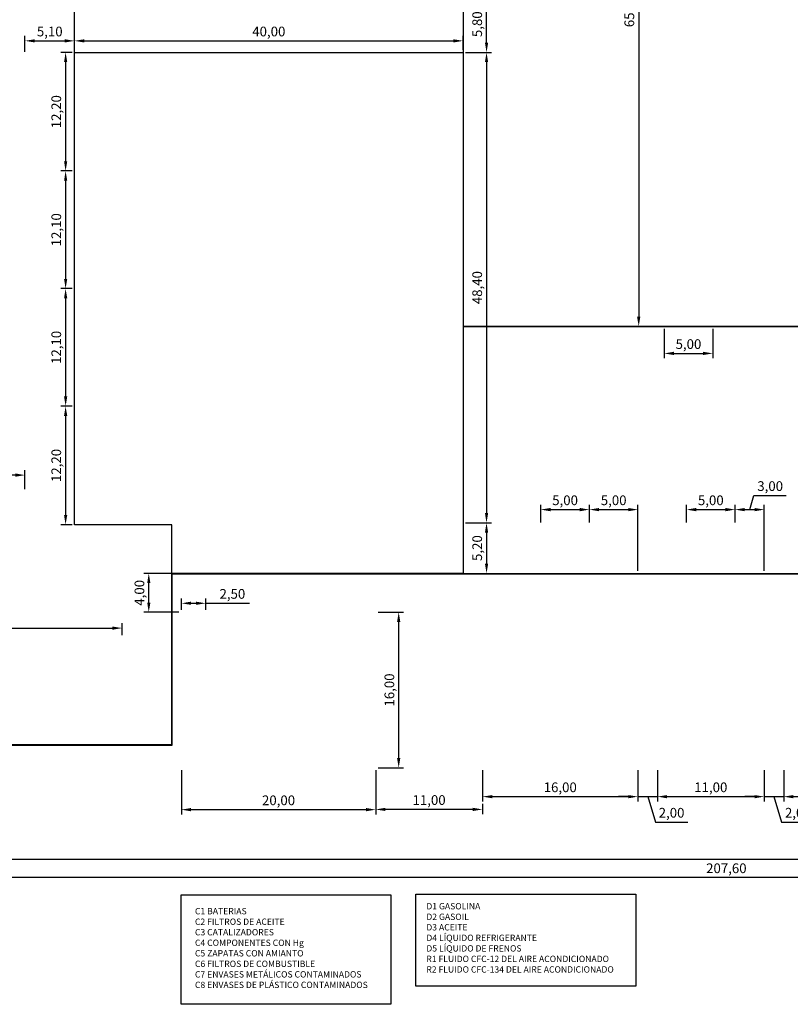
# Model space of a CAD drawing. Units: millimetres. Extents: x -5807 to -4578, y -428269 to -427703.
# Drawn here: x -4837 to -4758, y -428172 to -428071 of the extents above; entities that cross this region are included whole.
import ezdxf

# ---------------------------------------------------------------- set-up
doc = ezdxf.new("R2010")
doc.units = ezdxf.units.MM
doc.header["$LTSCALE"] = 0.01
for name, color, linetype in [('acotacion2', 2, 'Continuous'), ('SUPERFICIES', 4, 'Continuous'), ('TEXT SUP', 3, 'Continuous'), ('TEXTOS', 7, 'Continuous')]:
    doc.layers.add(name, color=color, linetype=linetype)
doc.styles.add('STYLE1', font='ARIAL.TTF')
doc.dimstyles.new('ISO-25', dxfattribs={"dimscale": 0.4, "dimtxt": 2.5, "dimasz": 2.5, "dimexe": 1.25, "dimexo": 0.625, "dimtad": 1, "dimdec": 0, "dimtxsty": 'Standard', "dimcen": 2.5, "dimazin": 0, "dimtfac": 1, "dimtdec": 0, "dimtmove": 0, "dimatfit": 3, "dimfxl": 0, "dimarcsym": 0})

# ---------------------------------------------------------------- blocks, each defined once
blk = doc.blocks.new('*D354')
at = {"layer": 'acotacion2', "color": 0, "lineweight": -2}
for p, q in [((-4856.85, -428114.4), (-4858.49, -428114.4)), ((-4857.99, -428118.4), (-4857.99, -428115.4)), ((-4856.85, -428119.4), (-4858.49, -428119.4)), ((-4773.5, -428148.05), (-4773.5, -428151.27)), ((-4771.5, -428148.05), (-4771.5, -428151.27)), ((-4774.5, -428150.77), (-4775.5, -428150.77)), ((-4773.5, -428150.77), (-4771.5, -428150.77)), ((-4773.5, -428150.77), (-4771.5, -428150.77)), ((-4772.5, -428150.77), (-4771.71, -428153.4)), ((-4770.5, -428150.77), (-4769.5, -428150.77)), ((-4771.71, -428153.4), (-4768.38, -428153.4))]:
    blk.add_line(p, q, dxfattribs=at)
at = {"layer": 'acotacion2', "color": 0}
for points in [[(-4858.16, -428115.4), (-4857.82, -428115.4), (-4857.99, -428114.4)], [(-4858.16, -428118.4), (-4857.82, -428118.4), (-4857.99, -428119.4)], [(-4774.5, -428150.61), (-4774.5, -428150.94), (-4773.5, -428150.77)], [(-4770.5, -428150.61), (-4770.5, -428150.94), (-4771.5, -428150.77)]]:
    blk.add_solid(points, dxfattribs=at)
at = {"layer": 'Defpoints', "color": 0}
for p in [(-4857.99, -428114.4), (-4856.6, -428114.4), (-4856.6, -428119.4), (-4773.5, -428147.8), (-4771.5, -428147.8), (-4771.5, -428150.77)]:
    blk.add_point(p, dxfattribs=at)
at = {"layer": 'acotacion2', "color": 0, "insert": (-4858.82, -428116.9), "char_height": 1, "attachment_point": 5, "rotation": 90}
blk.add_mtext('5,00', dxfattribs=at)
at = {"layer": 'acotacion2', "color": 0, "insert": (-4770.04, -428152.56), "char_height": 1, "attachment_point": 5}
blk.add_mtext('2,00', dxfattribs=at)
blk = doc.blocks.new('*D355')
at = {"layer": 'acotacion2', "color": 0, "lineweight": -2}
for p, q in [((-4856.85, -428119.4), (-4858.49, -428119.4)), ((-4857.99, -428120.4), (-4857.99, -428128.4)), ((-4856.85, -428129.4), (-4858.49, -428129.4)), ((-4771.5, -428148.05), (-4771.5, -428151.27)), ((-4760.5, -428148.05), (-4760.5, -428151.27)), ((-4770.5, -428150.77), (-4761.5, -428150.77))]:
    blk.add_line(p, q, dxfattribs=at)
at = {"layer": 'acotacion2', "color": 0}
for points in [[(-4858.16, -428120.4), (-4857.82, -428120.4), (-4857.99, -428119.4)], [(-4858.16, -428128.4), (-4857.82, -428128.4), (-4857.99, -428129.4)], [(-4770.5, -428150.61), (-4770.5, -428150.94), (-4771.5, -428150.77)], [(-4761.5, -428150.61), (-4761.5, -428150.94), (-4760.5, -428150.77)]]:
    blk.add_solid(points, dxfattribs=at)
at = {"layer": 'Defpoints', "color": 0}
for p in [(-4856.6, -428119.4), (-4857.99, -428129.4), (-4856.6, -428129.4), (-4771.5, -428147.8), (-4760.5, -428147.8), (-4760.5, -428150.77)]:
    blk.add_point(p, dxfattribs=at)
at = {"layer": 'acotacion2', "color": 0, "insert": (-4858.82, -428124.4), "char_height": 1, "attachment_point": 5, "rotation": 90}
blk.add_mtext('10,00', dxfattribs=at)
at = {"layer": 'acotacion2', "color": 0, "insert": (-4766, -428149.94), "char_height": 1, "attachment_point": 5}
blk.add_mtext('11,00', dxfattribs=at)
blk = doc.blocks.new('*D356')
at = {"layer": 'acotacion2', "color": 0, "lineweight": -2}
for p, q in [((-4856.85, -428134.4), (-4858.49, -428134.4)), ((-4857.99, -428143.4), (-4857.99, -428135.4)), ((-4856.85, -428144.4), (-4858.49, -428144.4)), ((-4760.5, -428148.05), (-4760.5, -428151.27)), ((-4758.5, -428148.05), (-4758.5, -428151.27)), ((-4761.5, -428150.77), (-4762.5, -428150.77)), ((-4760.5, -428150.77), (-4758.5, -428150.77)), ((-4760.5, -428150.77), (-4758.5, -428150.77)), ((-4759.5, -428150.77), (-4758.71, -428153.4)), ((-4757.5, -428150.77), (-4756.5, -428150.77)), ((-4758.71, -428153.4), (-4755.38, -428153.4))]:
    blk.add_line(p, q, dxfattribs=at)
at = {"layer": 'acotacion2', "color": 0}
for points in [[(-4858.16, -428135.4), (-4857.82, -428135.4), (-4857.99, -428134.4)], [(-4858.16, -428143.4), (-4857.82, -428143.4), (-4857.99, -428144.4)], [(-4761.5, -428150.61), (-4761.5, -428150.94), (-4760.5, -428150.77)], [(-4757.5, -428150.61), (-4757.5, -428150.94), (-4758.5, -428150.77)]]:
    blk.add_solid(points, dxfattribs=at)
at = {"layer": 'Defpoints', "color": 0}
for p in [(-4857.99, -428134.4), (-4856.6, -428134.4), (-4856.6, -428144.4), (-4760.5, -428147.8), (-4758.5, -428147.8), (-4758.5, -428150.77)]:
    blk.add_point(p, dxfattribs=at)
at = {"layer": 'acotacion2', "color": 0, "insert": (-4858.82, -428139.4), "char_height": 1, "attachment_point": 5, "rotation": 90}
blk.add_mtext('10,00', dxfattribs=at)
at = {"layer": 'acotacion2', "color": 0, "insert": (-4757.04, -428152.56), "char_height": 1, "attachment_point": 5}
blk.add_mtext('2,00', dxfattribs=at)
blk = doc.blocks.new('*D357')
at = {"layer": 'acotacion2', "color": 0, "lineweight": -2}
for p, q in [((-4856.85, -428129.4), (-4858.49, -428129.4)), ((-4857.99, -428133.4), (-4857.99, -428130.4)), ((-4856.85, -428134.4), (-4858.49, -428134.4)), ((-4758.5, -428148.05), (-4758.5, -428151.27)), ((-4747.5, -428148.05), (-4747.5, -428151.27)), ((-4757.5, -428150.77), (-4748.5, -428150.77))]:
    blk.add_line(p, q, dxfattribs=at)
at = {"layer": 'acotacion2', "color": 0}
for points in [[(-4858.16, -428130.4), (-4857.82, -428130.4), (-4857.99, -428129.4)], [(-4858.16, -428133.4), (-4857.82, -428133.4), (-4857.99, -428134.4)], [(-4757.5, -428150.61), (-4757.5, -428150.94), (-4758.5, -428150.77)], [(-4748.5, -428150.61), (-4748.5, -428150.94), (-4747.5, -428150.77)]]:
    blk.add_solid(points, dxfattribs=at)
at = {"layer": 'Defpoints', "color": 0}
for p in [(-4857.99, -428129.4), (-4856.6, -428129.4), (-4856.6, -428134.4), (-4758.5, -428147.8), (-4747.5, -428147.8), (-4747.5, -428150.77)]:
    blk.add_point(p, dxfattribs=at)
at = {"layer": 'acotacion2', "color": 0, "insert": (-4858.82, -428131.9), "char_height": 1, "attachment_point": 5, "rotation": 90}
blk.add_mtext('5,00', dxfattribs=at)
at = {"layer": 'acotacion2', "color": 0, "insert": (-4753, -428149.94), "char_height": 1, "attachment_point": 5}
blk.add_mtext('11,00', dxfattribs=at)
blk = doc.blocks.new('*D358')
at = {"layer": 'acotacion2', "color": 0, "lineweight": -2}
for p, q in [((-4856.6, -428134.15), (-4856.6, -428132.93)), ((-4826.6, -428134.15), (-4826.6, -428132.93)), ((-4855.6, -428133.43), (-4827.6, -428133.43)), ((-4747.5, -428148.05), (-4747.5, -428151.27)), ((-4745.5, -428148.05), (-4745.5, -428151.27)), ((-4748.5, -428150.77), (-4749.5, -428150.77)), ((-4747.5, -428150.77), (-4745.5, -428150.77)), ((-4747.5, -428150.77), (-4745.5, -428150.77)), ((-4746.5, -428150.77), (-4745.71, -428153.4)), ((-4744.5, -428150.77), (-4743.5, -428150.77)), ((-4745.71, -428153.4), (-4742.38, -428153.4))]:
    blk.add_line(p, q, dxfattribs=at)
at = {"layer": 'acotacion2', "color": 0}
for points in [[(-4855.6, -428133.27), (-4855.6, -428133.6), (-4856.6, -428133.43)], [(-4827.6, -428133.27), (-4827.6, -428133.6), (-4826.6, -428133.43)], [(-4748.5, -428150.61), (-4748.5, -428150.94), (-4747.5, -428150.77)], [(-4744.5, -428150.61), (-4744.5, -428150.94), (-4745.5, -428150.77)]]:
    blk.add_solid(points, dxfattribs=at)
at = {"layer": 'Defpoints', "color": 0}
for p in [(-4826.6, -428133.43), (-4856.6, -428134.4), (-4826.6, -428134.4), (-4747.5, -428147.8), (-4745.5, -428147.8), (-4745.5, -428150.77)]:
    blk.add_point(p, dxfattribs=at)
at = {"layer": 'acotacion2', "color": 0, "char_height": 1, "attachment_point": 5}
for s, insert in [('30,00', (-4841.6, -428132.6)), ('2,00', (-4744.04, -428152.56))]:
    blk.add_mtext(s, dxfattribs=dict(at, insert=insert))
blk = doc.blocks.new('*D359')
at = {"layer": 'acotacion2', "color": 0, "lineweight": -2}
for p, q in [((-4856.6, -428119.15), (-4856.6, -428117.19)), ((-4837.6, -428117.69), (-4855.6, -428117.69)), ((-4836.6, -428119.15), (-4836.6, -428117.19)), ((-4745.5, -428148.05), (-4745.5, -428151.27)), ((-4734.5, -428148.05), (-4734.5, -428151.27)), ((-4744.5, -428150.77), (-4735.5, -428150.77))]:
    blk.add_line(p, q, dxfattribs=at)
at = {"layer": 'acotacion2', "color": 0}
for points in [[(-4855.6, -428117.52), (-4855.6, -428117.86), (-4856.6, -428117.69)], [(-4837.6, -428117.52), (-4837.6, -428117.86), (-4836.6, -428117.69)], [(-4744.5, -428150.61), (-4744.5, -428150.94), (-4745.5, -428150.77)], [(-4735.5, -428150.61), (-4735.5, -428150.94), (-4734.5, -428150.77)]]:
    blk.add_solid(points, dxfattribs=at)
at = {"layer": 'Defpoints', "color": 0}
for p in [(-4856.6, -428117.69), (-4856.6, -428119.4), (-4836.6, -428119.4), (-4745.5, -428147.8), (-4734.5, -428147.8), (-4734.5, -428150.77)]:
    blk.add_point(p, dxfattribs=at)
at = {"layer": 'acotacion2', "color": 0, "char_height": 1, "attachment_point": 5}
for s, insert in [('20,00', (-4846.6, -428116.86)), ('11,00', (-4740, -428149.94))]:
    blk.add_mtext(s, dxfattribs=dict(at, insert=insert))
blk = doc.blocks.new('*D360')
at = {"layer": 'acotacion2', "color": 0, "lineweight": -2}
for p, q in [((-4856.6, -428084.65), (-4856.6, -428086.73)), ((-4851.6, -428084.65), (-4851.6, -428086.73)), ((-4855.6, -428086.23), (-4852.6, -428086.23)), ((-4720.8, -428142.65), (-4720.8, -428151.27)), ((-4734.5, -428148.05), (-4734.5, -428151.27)), ((-4733.5, -428150.77), (-4721.8, -428150.77))]:
    blk.add_line(p, q, dxfattribs=at)
at = {"layer": 'acotacion2', "color": 0}
for points in [[(-4855.6, -428086.06), (-4855.6, -428086.4), (-4856.6, -428086.23)], [(-4852.6, -428086.06), (-4852.6, -428086.4), (-4851.6, -428086.23)], [(-4733.5, -428150.61), (-4733.5, -428150.94), (-4734.5, -428150.77)], [(-4721.8, -428150.61), (-4721.8, -428150.94), (-4720.8, -428150.77)]]:
    blk.add_solid(points, dxfattribs=at)
at = {"layer": 'Defpoints', "color": 0}
for p in [(-4856.6, -428084.4), (-4851.6, -428084.4), (-4851.6, -428086.23), (-4720.8, -428142.4), (-4734.5, -428147.8), (-4720.8, -428150.77)]:
    blk.add_point(p, dxfattribs=at)
at = {"layer": 'acotacion2', "color": 0, "char_height": 1, "attachment_point": 5}
for s, insert in [('5,00', (-4854.1, -428085.4)), ('13,70', (-4727.65, -428149.94))]:
    blk.add_mtext(s, dxfattribs=dict(at, insert=insert))
blk = doc.blocks.new('*D361')
at = {"layer": 'acotacion2', "color": 0, "lineweight": -2}
for p, q in [((-4720.8, -428142.65), (-4720.8, -428151.27)), ((-4670.8, -428142.65), (-4670.8, -428151.27)), ((-4789.5, -428148.05), (-4789.5, -428151.27)), ((-4773.5, -428148.05), (-4773.5, -428151.27)), ((-4788.5, -428150.77), (-4774.5, -428150.77)), ((-4719.8, -428150.77), (-4671.8, -428150.77))]:
    blk.add_line(p, q, dxfattribs=at)
at = {"layer": 'acotacion2', "color": 0}
for points in [[(-4788.5, -428150.61), (-4788.5, -428150.94), (-4789.5, -428150.77)], [(-4774.5, -428150.61), (-4774.5, -428150.94), (-4773.5, -428150.77)], [(-4719.8, -428150.61), (-4719.8, -428150.94), (-4720.8, -428150.77)], [(-4671.8, -428150.61), (-4671.8, -428150.94), (-4670.8, -428150.77)]]:
    blk.add_solid(points, dxfattribs=at)
at = {"layer": 'Defpoints', "color": 0}
for p in [(-4720.8, -428142.4), (-4670.8, -428142.4), (-4789.5, -428147.8), (-4773.5, -428147.8), (-4773.5, -428150.77), (-4670.8, -428150.77)]:
    blk.add_point(p, dxfattribs=at)
at = {"layer": 'acotacion2', "color": 0, "char_height": 1, "attachment_point": 5}
for s, insert in [('16,00', (-4781.5, -428149.94)), ('50,00', (-4695.8, -428149.94))]:
    blk.add_mtext(s, dxfattribs=dict(at, insert=insert))
blk = doc.blocks.new('*D386')
at = {"layer": 'acotacion2', "color": 0, "lineweight": -2}
for p, q in [((-4771.05, -428037.4), (-4773.92, -428037.4)), ((-4773.42, -428038.4), (-4773.42, -428101.4)), ((-4771.05, -428102.4), (-4773.92, -428102.4))]:
    blk.add_line(p, q, dxfattribs=at)
at = {"layer": 'acotacion2', "color": 0}
for points in [[(-4773.59, -428038.4), (-4773.26, -428038.4), (-4773.42, -428037.4)], [(-4773.59, -428101.4), (-4773.26, -428101.4), (-4773.42, -428102.4)]]:
    blk.add_solid(points, dxfattribs=at)
at = {"layer": 'Defpoints', "color": 0}
for p in [(-4770.8, -428037.4), (-4773.42, -428102.4), (-4770.8, -428102.4)]:
    blk.add_point(p, dxfattribs=at)
at = {"layer": 'acotacion2', "color": 0, "insert": (-4774.26, -428069.9), "char_height": 1, "attachment_point": 5, "rotation": 90}
blk.add_mtext('65,00', dxfattribs=at)
blk = doc.blocks.new('*D399')
at = {"layer": 'acotacion2', "color": 0, "lineweight": -2}
for p, q in [((-4820.5, -428148.05), (-4820.5, -428152.61)), ((-4800.5, -428148.05), (-4800.5, -428152.61)), ((-4819.5, -428152.11), (-4801.5, -428152.11))]:
    blk.add_line(p, q, dxfattribs=at)
at = {"layer": 'acotacion2', "color": 0}
for points in [[(-4819.5, -428151.94), (-4819.5, -428152.28), (-4820.5, -428152.11)], [(-4801.5, -428151.94), (-4801.5, -428152.28), (-4800.5, -428152.11)]]:
    blk.add_solid(points, dxfattribs=at)
at = {"layer": 'Defpoints', "color": 0}
for p in [(-4820.5, -428147.8), (-4800.5, -428147.8), (-4800.5, -428152.11)]:
    blk.add_point(p, dxfattribs=at)
at = {"layer": 'acotacion2', "color": 0, "insert": (-4810.5, -428151.28), "char_height": 1, "attachment_point": 5}
blk.add_mtext('20,00', dxfattribs=at)
blk = doc.blocks.new('*D400')
at = {"layer": 'acotacion2', "color": 0, "lineweight": -2}
for p, q in [((-4800.5, -428151.52), (-4800.5, -428152.59)), ((-4789.5, -428151.52), (-4789.5, -428152.59)), ((-4790.5, -428152.09), (-4799.5, -428152.09))]:
    blk.add_line(p, q, dxfattribs=at)
at = {"layer": 'acotacion2', "color": 0}
for points in [[(-4799.5, -428151.92), (-4799.5, -428152.25), (-4800.5, -428152.09)], [(-4790.5, -428151.92), (-4790.5, -428152.25), (-4789.5, -428152.09)]]:
    blk.add_solid(points, dxfattribs=at)
at = {"layer": 'Defpoints', "color": 0}
for p in [(-4800.5, -428151.27), (-4789.5, -428151.27), (-4800.5, -428152.09)]:
    blk.add_point(p, dxfattribs=at)
at = {"layer": 'acotacion2', "color": 0, "insert": (-4795, -428151.25), "char_height": 1, "attachment_point": 5}
blk.add_mtext('11,00', dxfattribs=at)
blk = doc.blocks.new('*D401')
at = {"layer": 'acotacion2', "color": 0, "lineweight": -2}
for p, q in [((-4800.25, -428131.8), (-4797.63, -428131.8)), ((-4798.13, -428146.8), (-4798.13, -428132.8)), ((-4800.25, -428147.8), (-4797.63, -428147.8))]:
    blk.add_line(p, q, dxfattribs=at)
at = {"layer": 'acotacion2', "color": 0}
for points in [[(-4798.3, -428132.8), (-4797.96, -428132.8), (-4798.13, -428131.8)], [(-4798.3, -428146.8), (-4797.96, -428146.8), (-4798.13, -428147.8)]]:
    blk.add_solid(points, dxfattribs=at)
at = {"layer": 'Defpoints', "color": 0}
for p in [(-4800.5, -428131.8), (-4798.13, -428131.8), (-4800.5, -428147.8)]:
    blk.add_point(p, dxfattribs=at)
at = {"layer": 'acotacion2', "color": 0, "insert": (-4798.96, -428139.8), "char_height": 1, "attachment_point": 5, "rotation": 90}
blk.add_mtext('16,00', dxfattribs=at)
blk = doc.blocks.new('*D402')
at = {"layer": 'acotacion2', "color": 0, "lineweight": -2}
for p, q in [((-4820.75, -428127.8), (-4824.36, -428127.8)), ((-4823.86, -428130.8), (-4823.86, -428128.8)), ((-4820.75, -428131.8), (-4824.36, -428131.8))]:
    blk.add_line(p, q, dxfattribs=at)
at = {"layer": 'acotacion2', "color": 0}
for points in [[(-4824.02, -428128.8), (-4823.69, -428128.8), (-4823.86, -428127.8)], [(-4824.02, -428130.8), (-4823.69, -428130.8), (-4823.86, -428131.8)]]:
    blk.add_solid(points, dxfattribs=at)
at = {"layer": 'Defpoints', "color": 0}
for p in [(-4823.86, -428127.8), (-4820.5, -428127.8), (-4820.5, -428131.8)]:
    blk.add_point(p, dxfattribs=at)
at = {"layer": 'acotacion2', "color": 0, "insert": (-4824.69, -428129.8), "char_height": 1, "attachment_point": 5, "rotation": 90}
blk.add_mtext('4,00', dxfattribs=at)
blk = doc.blocks.new('*D403')
at = {"layer": 'acotacion2', "color": 0, "lineweight": -2}
for p, q in [((-4820.5, -428131.55), (-4820.5, -428130.38)), ((-4819.5, -428130.88), (-4819, -428130.88)), ((-4818, -428131.55), (-4818, -428130.38)), ((-4818, -428130.88), (-4813.5, -428130.88))]:
    blk.add_line(p, q, dxfattribs=at)
at = {"layer": 'acotacion2', "color": 0}
for points in [[(-4819.5, -428130.71), (-4819.5, -428131.04), (-4820.5, -428130.88)], [(-4819, -428130.71), (-4819, -428131.04), (-4818, -428130.88)]]:
    blk.add_solid(points, dxfattribs=at)
at = {"layer": 'Defpoints', "color": 0}
for p in [(-4818, -428130.88), (-4820.5, -428131.8), (-4818, -428131.8)]:
    blk.add_point(p, dxfattribs=at)
at = {"layer": 'acotacion2', "color": 0, "insert": (-4815.25, -428130.04), "char_height": 1, "attachment_point": 5}
blk.add_mtext('2,50', dxfattribs=at)
blk = doc.blocks.new('*D404')
at = {"layer": 'acotacion2', "color": 0, "lineweight": -2}
for p, q in [((-4836.6, -428074.15), (-4836.6, -428072.51)), ((-4831.5, -428073.95), (-4831.5, -428072.51)), ((-4835.6, -428073.01), (-4832.5, -428073.01))]:
    blk.add_line(p, q, dxfattribs=at)
at = {"layer": 'acotacion2', "color": 0}
for points in [[(-4835.6, -428072.85), (-4835.6, -428073.18), (-4836.6, -428073.01)], [(-4832.5, -428072.85), (-4832.5, -428073.18), (-4831.5, -428073.01)]]:
    blk.add_solid(points, dxfattribs=at)
at = {"layer": 'Defpoints', "color": 0}
for p in [(-4831.5, -428073.01), (-4836.6, -428074.4), (-4831.5, -428074.2)]:
    blk.add_point(p, dxfattribs=at)
at = {"layer": 'acotacion2', "color": 0, "insert": (-4834.05, -428072.18), "char_height": 1, "attachment_point": 5}
blk.add_mtext('5,10', dxfattribs=at)
blk = doc.blocks.new('*D405')
at = {"layer": 'acotacion2', "color": 0, "lineweight": -2}
for p, q in [((-4831.5, -428073.95), (-4831.5, -428072.51)), ((-4791.5, -428073.95), (-4791.5, -428072.51)), ((-4830.5, -428073.01), (-4792.5, -428073.01))]:
    blk.add_line(p, q, dxfattribs=at)
at = {"layer": 'acotacion2', "color": 0}
for points in [[(-4830.5, -428072.85), (-4830.5, -428073.18), (-4831.5, -428073.01)], [(-4792.5, -428072.85), (-4792.5, -428073.18), (-4791.5, -428073.01)]]:
    blk.add_solid(points, dxfattribs=at)
at = {"layer": 'Defpoints', "color": 0}
for p in [(-4791.5, -428073.01), (-4831.5, -428074.2), (-4791.5, -428074.2)]:
    blk.add_point(p, dxfattribs=at)
at = {"layer": 'acotacion2', "color": 0, "insert": (-4811.5, -428072.18), "char_height": 1, "attachment_point": 5}
blk.add_mtext('40,00', dxfattribs=at)
blk = doc.blocks.new('*D406')
at = {"layer": 'acotacion2', "color": 0, "lineweight": -2}
for p, q in [((-4791.25, -428074.2), (-4788.59, -428074.2)), ((-4789.09, -428075.2), (-4789.09, -428121.6)), ((-4791.25, -428122.6), (-4788.59, -428122.6))]:
    blk.add_line(p, q, dxfattribs=at)
at = {"layer": 'acotacion2', "color": 0}
for points in [[(-4789.25, -428075.2), (-4788.92, -428075.2), (-4789.09, -428074.2)], [(-4789.25, -428121.6), (-4788.92, -428121.6), (-4789.09, -428122.6)]]:
    blk.add_solid(points, dxfattribs=at)
at = {"layer": 'Defpoints', "color": 0}
for p in [(-4791.5, -428074.2), (-4791.5, -428122.6), (-4789.09, -428122.6)]:
    blk.add_point(p, dxfattribs=at)
at = {"layer": 'acotacion2', "color": 0, "insert": (-4789.92, -428098.4), "char_height": 1, "attachment_point": 5, "rotation": 90}
blk.add_mtext('48,40', dxfattribs=at)
blk = doc.blocks.new('*D407')
at = {"layer": 'acotacion2', "color": 0, "lineweight": -2}
for p, q in [((-4791.25, -428122.6), (-4788.59, -428122.6)), ((-4789.09, -428123.6), (-4789.09, -428126.8)), ((-4791.25, -428127.8), (-4788.59, -428127.8))]:
    blk.add_line(p, q, dxfattribs=at)
at = {"layer": 'acotacion2', "color": 0}
for points in [[(-4789.25, -428123.6), (-4788.92, -428123.6), (-4789.09, -428122.6)], [(-4789.25, -428126.8), (-4788.92, -428126.8), (-4789.09, -428127.8)]]:
    blk.add_solid(points, dxfattribs=at)
at = {"layer": 'Defpoints', "color": 0}
for p in [(-4791.5, -428122.6), (-4791.5, -428127.8), (-4789.09, -428127.8)]:
    blk.add_point(p, dxfattribs=at)
at = {"layer": 'acotacion2', "color": 0, "insert": (-4789.92, -428125.2), "char_height": 1, "attachment_point": 5, "rotation": 90}
blk.add_mtext('5,20', dxfattribs=at)
blk = doc.blocks.new('*D408')
at = {"layer": 'acotacion2', "color": 0, "lineweight": -2}
for p, q in [((-4783.5, -428122.55), (-4783.5, -428120.74)), ((-4778.5, -428122.55), (-4778.5, -428120.74)), ((-4782.5, -428121.24), (-4779.5, -428121.24))]:
    blk.add_line(p, q, dxfattribs=at)
at = {"layer": 'acotacion2', "color": 0}
for points in [[(-4782.5, -428121.07), (-4782.5, -428121.41), (-4783.5, -428121.24)], [(-4779.5, -428121.07), (-4779.5, -428121.41), (-4778.5, -428121.24)]]:
    blk.add_solid(points, dxfattribs=at)
at = {"layer": 'Defpoints', "color": 0}
for p in [(-4778.5, -428121.24), (-4783.5, -428122.8), (-4778.5, -428122.8)]:
    blk.add_point(p, dxfattribs=at)
at = {"layer": 'acotacion2', "color": 0, "insert": (-4781, -428120.41), "char_height": 1, "attachment_point": 5}
blk.add_mtext('5,00', dxfattribs=at)
blk = doc.blocks.new('*D409')
at = {"layer": 'acotacion2', "color": 0, "lineweight": -2}
for p, q in [((-4778.5, -428122.55), (-4778.5, -428120.74)), ((-4773.5, -428127.55), (-4773.5, -428120.74)), ((-4777.5, -428121.24), (-4774.5, -428121.24))]:
    blk.add_line(p, q, dxfattribs=at)
at = {"layer": 'acotacion2', "color": 0}
for points in [[(-4777.5, -428121.07), (-4777.5, -428121.41), (-4778.5, -428121.24)], [(-4774.5, -428121.07), (-4774.5, -428121.41), (-4773.5, -428121.24)]]:
    blk.add_solid(points, dxfattribs=at)
at = {"layer": 'Defpoints', "color": 0}
for p in [(-4773.5, -428121.24), (-4778.5, -428122.8), (-4773.5, -428127.8)]:
    blk.add_point(p, dxfattribs=at)
at = {"layer": 'acotacion2', "color": 0, "insert": (-4776, -428120.41), "char_height": 1, "attachment_point": 5}
blk.add_mtext('5,00', dxfattribs=at)
blk = doc.blocks.new('*D410')
at = {"layer": 'acotacion2', "color": 0, "lineweight": -2}
for p, q in [((-4768.5, -428122.55), (-4768.5, -428120.74)), ((-4763.5, -428122.55), (-4763.5, -428120.74)), ((-4767.5, -428121.24), (-4764.5, -428121.24))]:
    blk.add_line(p, q, dxfattribs=at)
at = {"layer": 'acotacion2', "color": 0}
for points in [[(-4767.5, -428121.07), (-4767.5, -428121.41), (-4768.5, -428121.24)], [(-4764.5, -428121.07), (-4764.5, -428121.41), (-4763.5, -428121.24)]]:
    blk.add_solid(points, dxfattribs=at)
at = {"layer": 'Defpoints', "color": 0}
for p in [(-4763.5, -428121.24), (-4768.5, -428122.8), (-4763.5, -428122.8)]:
    blk.add_point(p, dxfattribs=at)
at = {"layer": 'acotacion2', "color": 0, "insert": (-4766, -428120.41), "char_height": 1, "attachment_point": 5}
blk.add_mtext('5,00', dxfattribs=at)
blk = doc.blocks.new('*D411')
at = {"layer": 'acotacion2', "color": 0, "lineweight": -2}
for p, q in [((-4762, -428121.24), (-4761.56, -428119.78)), ((-4761.56, -428119.78), (-4758.23, -428119.78)), ((-4763.5, -428122.55), (-4763.5, -428120.74)), ((-4760.5, -428127.55), (-4760.5, -428120.74)), ((-4762.5, -428121.24), (-4761.5, -428121.24))]:
    blk.add_line(p, q, dxfattribs=at)
at = {"layer": 'acotacion2', "color": 0}
for points in [[(-4762.5, -428121.07), (-4762.5, -428121.41), (-4763.5, -428121.24)], [(-4761.5, -428121.07), (-4761.5, -428121.41), (-4760.5, -428121.24)]]:
    blk.add_solid(points, dxfattribs=at)
at = {"layer": 'Defpoints', "color": 0}
for p in [(-4760.5, -428121.24), (-4763.5, -428122.8), (-4760.5, -428127.8)]:
    blk.add_point(p, dxfattribs=at)
at = {"layer": 'acotacion2', "color": 0, "insert": (-4759.89, -428118.95), "char_height": 1, "attachment_point": 5}
blk.add_mtext('3,00', dxfattribs=at)
blk = doc.blocks.new('*D431')
at = {"layer": 'acotacion2', "color": 0, "lineweight": -2}
for p, q in [((-4868.2, -428157.65), (-4868.2, -428159.6)), ((-4660.6, -428157.65), (-4660.6, -428159.6)), ((-4661.6, -428159.1), (-4867.2, -428159.1))]:
    blk.add_line(p, q, dxfattribs=at)
at = {"layer": 'acotacion2', "color": 0}
for points in [[(-4867.2, -428158.94), (-4867.2, -428159.27), (-4868.2, -428159.1)], [(-4661.6, -428158.94), (-4661.6, -428159.27), (-4660.6, -428159.1)]]:
    blk.add_solid(points, dxfattribs=at)
at = {"layer": 'Defpoints', "color": 0}
for p in [(-4868.2, -428157.4), (-4660.6, -428157.4), (-4868.2, -428159.1)]:
    blk.add_point(p, dxfattribs=at)
at = {"layer": 'acotacion2', "color": 0, "insert": (-4764.4, -428158.27), "char_height": 1, "attachment_point": 5}
blk.add_mtext('207,60', dxfattribs=at)
blk = doc.blocks.new('*D435')
at = {"layer": 'acotacion2', "color": 0, "lineweight": -2}
for p, q in [((-4770.8, -428102.65), (-4770.8, -428105.67)), ((-4765.8, -428102.65), (-4765.8, -428105.67)), ((-4769.8, -428105.17), (-4766.8, -428105.17))]:
    blk.add_line(p, q, dxfattribs=at)
at = {"layer": 'acotacion2', "color": 0}
for points in [[(-4769.8, -428105), (-4769.8, -428105.34), (-4770.8, -428105.17)], [(-4766.8, -428105), (-4766.8, -428105.34), (-4765.8, -428105.17)]]:
    blk.add_solid(points, dxfattribs=at)
at = {"layer": 'Defpoints', "color": 0}
for p in [(-4770.8, -428102.4), (-4765.8, -428102.4), (-4765.8, -428105.17)]:
    blk.add_point(p, dxfattribs=at)
at = {"layer": 'acotacion2', "color": 0, "insert": (-4768.3, -428104.34), "char_height": 1, "attachment_point": 5}
blk.add_mtext('5,00', dxfattribs=at)
blk = doc.blocks.new('*D437')
at = {"layer": 'acotacion2', "color": 0, "lineweight": -2}
for p, q in [((-4831.75, -428074.2), (-4832.92, -428074.2)), ((-4832.42, -428075.2), (-4832.42, -428085.4)), ((-4831.75, -428086.4), (-4832.92, -428086.4))]:
    blk.add_line(p, q, dxfattribs=at)
at = {"layer": 'acotacion2', "color": 0}
for points in [[(-4832.58, -428075.2), (-4832.25, -428075.2), (-4832.42, -428074.2)], [(-4832.58, -428085.4), (-4832.25, -428085.4), (-4832.42, -428086.4)]]:
    blk.add_solid(points, dxfattribs=at)
at = {"layer": 'Defpoints', "color": 0}
for p in [(-4831.5, -428074.2), (-4832.42, -428086.4), (-4831.5, -428086.4)]:
    blk.add_point(p, dxfattribs=at)
at = {"layer": 'acotacion2', "color": 0, "insert": (-4833.25, -428080.3), "char_height": 1, "attachment_point": 5, "rotation": 90}
blk.add_mtext('12,20', dxfattribs=at)
blk = doc.blocks.new('*D438')
at = {"layer": 'acotacion2', "color": 0, "lineweight": -2}
for p, q in [((-4831.75, -428086.4), (-4832.92, -428086.4)), ((-4832.42, -428087.4), (-4832.42, -428097.5)), ((-4831.75, -428098.5), (-4832.92, -428098.5))]:
    blk.add_line(p, q, dxfattribs=at)
at = {"layer": 'acotacion2', "color": 0}
for points in [[(-4832.58, -428087.4), (-4832.25, -428087.4), (-4832.42, -428086.4)], [(-4832.58, -428097.5), (-4832.25, -428097.5), (-4832.42, -428098.5)]]:
    blk.add_solid(points, dxfattribs=at)
at = {"layer": 'Defpoints', "color": 0}
for p in [(-4831.5, -428086.4), (-4832.42, -428098.5), (-4831.5, -428098.5)]:
    blk.add_point(p, dxfattribs=at)
at = {"layer": 'acotacion2', "color": 0, "insert": (-4833.25, -428092.45), "char_height": 1, "attachment_point": 5, "rotation": 90}
blk.add_mtext('12,10', dxfattribs=at)
blk = doc.blocks.new('*D439')
at = {"layer": 'acotacion2', "color": 0, "lineweight": -2}
for p, q in [((-4831.75, -428098.5), (-4832.92, -428098.5)), ((-4832.42, -428099.5), (-4832.42, -428109.6)), ((-4831.75, -428110.6), (-4832.92, -428110.6))]:
    blk.add_line(p, q, dxfattribs=at)
at = {"layer": 'acotacion2', "color": 0}
for points in [[(-4832.58, -428099.5), (-4832.25, -428099.5), (-4832.42, -428098.5)], [(-4832.58, -428109.6), (-4832.25, -428109.6), (-4832.42, -428110.6)]]:
    blk.add_solid(points, dxfattribs=at)
at = {"layer": 'Defpoints', "color": 0}
for p in [(-4831.5, -428098.5), (-4832.42, -428110.6), (-4831.5, -428110.6)]:
    blk.add_point(p, dxfattribs=at)
at = {"layer": 'acotacion2', "color": 0, "insert": (-4833.25, -428104.55), "char_height": 1, "attachment_point": 5, "rotation": 90}
blk.add_mtext('12,10', dxfattribs=at)
blk = doc.blocks.new('*D440')
at = {"layer": 'acotacion2', "color": 0, "lineweight": -2}
for p, q in [((-4831.75, -428110.6), (-4832.92, -428110.6)), ((-4832.42, -428111.6), (-4832.42, -428121.8)), ((-4831.75, -428122.8), (-4832.92, -428122.8))]:
    blk.add_line(p, q, dxfattribs=at)
at = {"layer": 'acotacion2', "color": 0}
for points in [[(-4832.58, -428111.6), (-4832.25, -428111.6), (-4832.42, -428110.6)], [(-4832.58, -428121.8), (-4832.25, -428121.8), (-4832.42, -428122.8)]]:
    blk.add_solid(points, dxfattribs=at)
at = {"layer": 'Defpoints', "color": 0}
for p in [(-4831.5, -428110.6), (-4832.42, -428122.8), (-4831.5, -428122.8)]:
    blk.add_point(p, dxfattribs=at)
at = {"layer": 'acotacion2', "color": 0, "insert": (-4833.25, -428116.7), "char_height": 1, "attachment_point": 5, "rotation": 90}
blk.add_mtext('12,20', dxfattribs=at)
blk = doc.blocks.new('*D441')
at = {"layer": 'acotacion2', "color": 0, "lineweight": -2}
for p, q in [((-4791.25, -428068.4), (-4788.59, -428068.4)), ((-4789.09, -428073.2), (-4789.09, -428069.4)), ((-4791.25, -428074.2), (-4788.59, -428074.2))]:
    blk.add_line(p, q, dxfattribs=at)
at = {"layer": 'acotacion2', "color": 0}
for points in [[(-4789.25, -428069.4), (-4788.92, -428069.4), (-4789.09, -428068.4)], [(-4789.25, -428073.2), (-4788.92, -428073.2), (-4789.09, -428074.2)]]:
    blk.add_solid(points, dxfattribs=at)
at = {"layer": 'Defpoints', "color": 0}
for p in [(-4791.5, -428068.4), (-4789.09, -428068.4), (-4791.5, -428074.2)]:
    blk.add_point(p, dxfattribs=at)
at = {"layer": 'acotacion2', "color": 0, "insert": (-4789.92, -428071.3), "char_height": 1, "attachment_point": 5, "rotation": 90}
blk.add_mtext('5,80', dxfattribs=at)

msp = doc.modelspace()

# ---------------------------------------------------------------- linework, layer by layer
at = {"layer": 'SUPERFICIES'}
for points in [[(-4791.498, -428102.403), (-4720.798, -428102.403), (-4720.802, -428157.203), (-4660.798, -428157.203), (-4660.798, -428027.603), (-4856.598, -428027.603), (-4856.598, -428037.403), (-4791.498, -428037.403)], [(-4856.798, -428068.404), (-4856.798, -428145.401), (-4821.498, -428145.409), (-4821.498, -428122.804), (-4831.498, -428122.804), (-4831.498, -428068.404)], [(-4831.498, -428074.204), (-4791.498, -428074.204), (-4791.498, -428127.804), (-4821.498, -428127.804), (-4821.498, -428122.804), (-4831.498, -428122.804)], [(-4791.498, -428127.804), (-4720.798, -428127.804), (-4720.798, -428102.403), (-4791.498, -428102.403)], [(-4868.301, -428149.604), (-4868.25, -428157.191), (-4720.727, -428157.203), (-4720.798, -428127.893), (-4821.498, -428127.893), (-4821.498, -428145.5), (-4856.798, -428145.5), (-4856.808, -428149.632)]]:
    msp.add_lwpolyline(points, close=True, dxfattribs=at)
msp.add_lwpolyline([(-4831.498, -428074.204), (-4791.498, -428074.204), (-4791.498, -428127.804), (-4821.498, -428127.804), (-4821.498, -428122.804), (-4831.498, -428122.804), (-4831.498, -428074.204)], dxfattribs=at)
at = {"layer": 'TEXT SUP'}
for points in [[(-4798.944, -428172.137), (-4820.524, -428172.137), (-4820.524, -428160.883), (-4798.944, -428160.883)], [(-4773.722, -428170.287), (-4796.356, -428170.287), (-4796.356, -428160.822), (-4773.722, -428160.822)]]:
    msp.add_lwpolyline(points, close=True, dxfattribs=at)

# ---------------------------------------------------------------- texts
at = {"layer": 'TEXTOS', "char_height": 0.65, "width": 137.3382, "attachment_point": 1, "style": 'STYLE1'}
for s, insert in [('{\\f@Arial Unicode MS|b0|i0|c0|p34;C1 BATERIAS\\PC2 FILTROS DE ACEITE\\PC3 CATALIZADORES\\PC4 COMPONENTES CON Hg\\PC5 ZAPATAS CON AMIANTO\\PC6 FILTROS DE COMBUSTIBLE\\PC7 ENVASES METÁLICOS CONTAMINADOS\\PC8 ENVASES DE PLÁSTICO CONTAMINADOS}', (-4819.104, -428162.229)), ('{\\f@Arial Unicode MS|b0|i0|c0|p34;D1 GASOLINA\\PD2 GASOIL\\PD3 ACEITE\\PD4 LÍQUIDO REFRIGERANTE\\PD5 LÍQUIDO DE FRENOS\\PR1 FLUIDO CFC-12 DEL AIRE ACONDICIONADO\\PR2 FLUIDO CFC-134 DEL AIRE ACONDICIONADO}', (-4795.285, -428161.722))]:
    msp.add_mtext(s, dxfattribs=dict(at, insert=insert))

# ---------------------------------------------------------------- dimensions: what is measured, and where the dimension line sits
at = {"layer": 'acotacion2'}
for base, p1, p2, override, picture, middle in [((-4773.424, -428102.403), (-4770.798, -428037.403), (-4770.798, -428102.403), {"dimdec": 2, "dimrnd": 0.0005, "dimzin": 0, "dimtdec": 2}, '*D386', (-4774.258, -428069.903)), ((-4789.086, -428068.404), (-4791.498, -428074.204), (-4791.498, -428068.404), {"dimdec": 2, "dimrnd": 0.0005, "dimzin": 0, "dimtdec": 2}, '*D441', (-4789.919, -428071.304)), ((-4832.417, -428086.404), (-4831.498, -428074.204), (-4831.498, -428086.404), {"dimdec": 2, "dimrnd": 0.0005, "dimzin": 0, "dimtdec": 2}, '*D437', (-4833.25, -428080.304)), ((-4789.086, -428122.604), (-4791.498, -428074.204), (-4791.498, -428122.604), {"dimdec": 2, "dimrnd": 0.0005, "dimzin": 0, "dimtdec": 2}, '*D406', (-4789.919, -428098.404)), ((-4832.417, -428098.504), (-4831.498, -428086.404), (-4831.498, -428098.504), {"dimdec": 2, "dimrnd": 0.0005, "dimzin": 0, "dimtdec": 2, "dimtmove": 1}, '*D438', (-4833.25, -428092.454)), ((-4832.417, -428110.604), (-4831.498, -428098.504), (-4831.498, -428110.604), {"dimdec": 2, "dimrnd": 0.0005, "dimzin": 0, "dimtdec": 2, "dimtmove": 1}, '*D439', (-4833.25, -428104.554)), ((-4832.417, -428122.804), (-4831.498, -428110.604), (-4831.498, -428122.804), {"dimdec": 2, "dimrnd": 0.0005, "dimzin": 0, "dimtdec": 2, "dimtmove": 1}, '*D440', (-4833.25, -428116.704)), ((-4857.99, -428114.404), (-4856.598, -428119.404), (-4856.598, -428114.404), {"dimdec": 2, "dimrnd": 0.0005, "dimzin": 0, "dimtdec": 2}, '*D354', (-4858.824, -428116.904)), ((-4857.99, -428129.404), (-4856.598, -428119.404), (-4856.598, -428129.404), {"dimdec": 2, "dimrnd": 0.0005, "dimzin": 0, "dimtdec": 2}, '*D355', (-4858.824, -428124.404)), ((-4789.086, -428127.804), (-4791.498, -428122.604), (-4791.498, -428127.804), {"dimdec": 2, "dimrnd": 0.0005, "dimzin": 0, "dimtdec": 2, "dimtmove": 1}, '*D407', (-4789.919, -428125.204)), ((-4823.857, -428127.804), (-4820.498, -428131.804), (-4820.498, -428127.804), {"dimdec": 2, "dimrnd": 0.0005, "dimzin": 0, "dimtdec": 2}, '*D402', (-4824.69, -428129.804)), ((-4857.99, -428129.404), (-4856.598, -428134.404), (-4856.598, -428129.404), {"dimdec": 2, "dimrnd": 0.0005, "dimzin": 0, "dimtdec": 2}, '*D357', (-4858.824, -428131.904)), ((-4798.13, -428131.804), (-4800.498, -428147.804), (-4800.498, -428131.804), {"dimdec": 2, "dimrnd": 0.0005, "dimzin": 0, "dimtdec": 2}, '*D401', (-4798.964, -428139.804)), ((-4857.99, -428134.404), (-4856.598, -428144.404), (-4856.598, -428134.404), {"dimdec": 2, "dimrnd": 0.0005, "dimzin": 0, "dimtdec": 2}, '*D356', (-4858.824, -428139.404))]:
    dim = msp.add_linear_dim(base=base, p1=p1, p2=p2, angle=90, dimstyle='ISO-25', override=override, dxfattribs=at)
    dim.commit()
    dim.dimension.update_dxf_attribs({"geometry": picture, "text_midpoint": middle})
for base, p1, p2, override, picture, middle in [((-4831.498, -428073.012), (-4836.598, -428074.404), (-4831.498, -428074.204), {"dimdec": 2, "dimrnd": 0.0005, "dimzin": 0, "dimtdec": 2}, '*D404', (-4834.048, -428072.179)), ((-4791.498, -428073.012), (-4831.498, -428074.204), (-4791.498, -428074.204), {"dimdec": 2, "dimrnd": 0.0005, "dimzin": 0, "dimtdec": 2, "dimtmove": 1}, '*D405', (-4811.498, -428072.179)), ((-4851.598, -428086.23), (-4856.598, -428084.404), (-4851.598, -428084.404), {"dimdec": 2, "dimrnd": 0.0005, "dimzin": 0, "dimtdec": 2}, '*D360', (-4854.098, -428085.396)), ((-4720.798, -428150.772), (-4734.498, -428147.804), (-4720.798, -428142.403), {"dimdec": 2, "dimrnd": 0.0005, "dimzin": 0, "dimtdec": 2, "dimtmove": 1}, '*D360', (-4727.648, -428149.939)), ((-4765.798, -428105.169), (-4770.798, -428102.403), (-4765.798, -428102.403), {"dimdec": 2, "dimrnd": 0.0005, "dimzin": 0, "dimtdec": 2}, '*D435', (-4768.298, -428104.335)), ((-4771.498, -428150.772), (-4773.498, -428147.804), (-4771.498, -428147.804), {"dimdec": 2, "dimrnd": 0.0005, "dimzin": 0, "dimtdec": 2, "dimtmove": 1}, '*D354', (-4771.46, -428152.564)), ((-4856.598, -428117.689), (-4836.598, -428119.404), (-4856.598, -428119.404), {"dimdec": 2, "dimrnd": 0.0005, "dimzin": 0, "dimtdec": 2}, '*D359', (-4846.598, -428116.855)), ((-4734.498, -428150.772), (-4745.498, -428147.804), (-4734.498, -428147.804), {"dimdec": 2, "dimrnd": 0.0005, "dimzin": 0, "dimtdec": 2, "dimtmove": 1}, '*D359', (-4739.998, -428149.939)), ((-4760.498, -428121.24), (-4763.498, -428122.804), (-4760.498, -428127.804), {"dimdec": 2, "dimrnd": 0.0005, "dimzin": 0, "dimtdec": 2, "dimtmove": 1}, '*D411', (-4761.31, -428118.948)), ((-4760.498, -428150.772), (-4771.498, -428147.804), (-4760.498, -428147.804), {"dimdec": 2, "dimrnd": 0.0005, "dimzin": 0, "dimtdec": 2, "dimtmove": 1}, '*D355', (-4765.998, -428149.939)), ((-4778.498, -428121.24), (-4783.498, -428122.804), (-4778.498, -428122.804), {"dimdec": 2, "dimrnd": 0.0005, "dimzin": 0, "dimtdec": 2}, '*D408', (-4780.998, -428120.407)), ((-4773.498, -428121.24), (-4778.498, -428122.804), (-4773.498, -428127.804), {"dimdec": 2, "dimrnd": 0.0005, "dimzin": 0, "dimtdec": 2, "dimtmove": 1}, '*D409', (-4775.998, -428120.407)), ((-4763.498, -428121.24), (-4768.498, -428122.804), (-4763.498, -428122.804), {"dimdec": 2, "dimrnd": 0.0005, "dimzin": 0, "dimtdec": 2}, '*D410', (-4765.998, -428120.407)), ((-4747.498, -428150.772), (-4758.498, -428147.804), (-4747.498, -428147.804), {"dimdec": 2, "dimrnd": 0.0005, "dimzin": 0, "dimtdec": 2, "dimtmove": 1}, '*D357', (-4752.998, -428149.939)), ((-4817.998, -428130.878), (-4820.498, -428131.804), (-4817.998, -428131.804), {"dimdec": 2, "dimrnd": 0.0005, "dimzin": 0, "dimtdec": 2}, '*D403', (-4815.248, -428130.045)), ((-4826.598, -428133.434), (-4856.598, -428134.404), (-4826.598, -428134.404), {"dimdec": 2, "dimrnd": 0.0005, "dimzin": 0, "dimtdec": 2}, '*D358', (-4841.598, -428132.6)), ((-4745.498, -428150.772), (-4747.498, -428147.804), (-4745.498, -428147.804), {"dimdec": 2, "dimrnd": 0.0005, "dimzin": 0, "dimtdec": 2, "dimtmove": 1}, '*D358', (-4745.46, -428152.564)), ((-4758.498, -428150.772), (-4760.498, -428147.804), (-4758.498, -428147.804), {"dimdec": 2, "dimrnd": 0.0005, "dimzin": 0, "dimtdec": 2, "dimtmove": 1}, '*D356', (-4758.46, -428152.564)), ((-4773.498, -428150.772), (-4789.498, -428147.804), (-4773.498, -428147.804), {"dimdec": 2, "dimrnd": 0.0005, "dimzin": 0, "dimtdec": 2}, '*D361', (-4781.498, -428149.939)), ((-4670.798, -428150.772), (-4720.798, -428142.403), (-4670.798, -428142.403), {"dimdec": 2, "dimrnd": 0.0005, "dimzin": 0, "dimtdec": 2, "dimtmove": 1}, '*D361', (-4695.798, -428149.939)), ((-4800.498, -428152.108), (-4820.498, -428147.804), (-4800.498, -428147.804), {"dimdec": 2, "dimrnd": 0.0005, "dimzin": 0, "dimtdec": 2}, '*D399', (-4810.498, -428151.275)), ((-4800.498, -428152.086), (-4789.498, -428151.272), (-4800.498, -428151.272), {"dimdec": 2, "dimrnd": 0.0005, "dimzin": 0, "dimtdec": 2}, '*D400', (-4794.998, -428151.252)), ((-4868.201, -428159.102), (-4660.598, -428157.403), (-4868.201, -428157.403), {"dimdec": 2, "dimrnd": 0.0005, "dimzin": 0, "dimtdec": 2}, '*D431', (-4764.399, -428158.269))]:
    dim = msp.add_linear_dim(base=base, p1=p1, p2=p2, dimstyle='ISO-25', override=override, dxfattribs=at)
    dim.commit()
    dim.dimension.update_dxf_attribs({"geometry": picture, "text_midpoint": middle})

doc.saveas('drawing.dxf')
